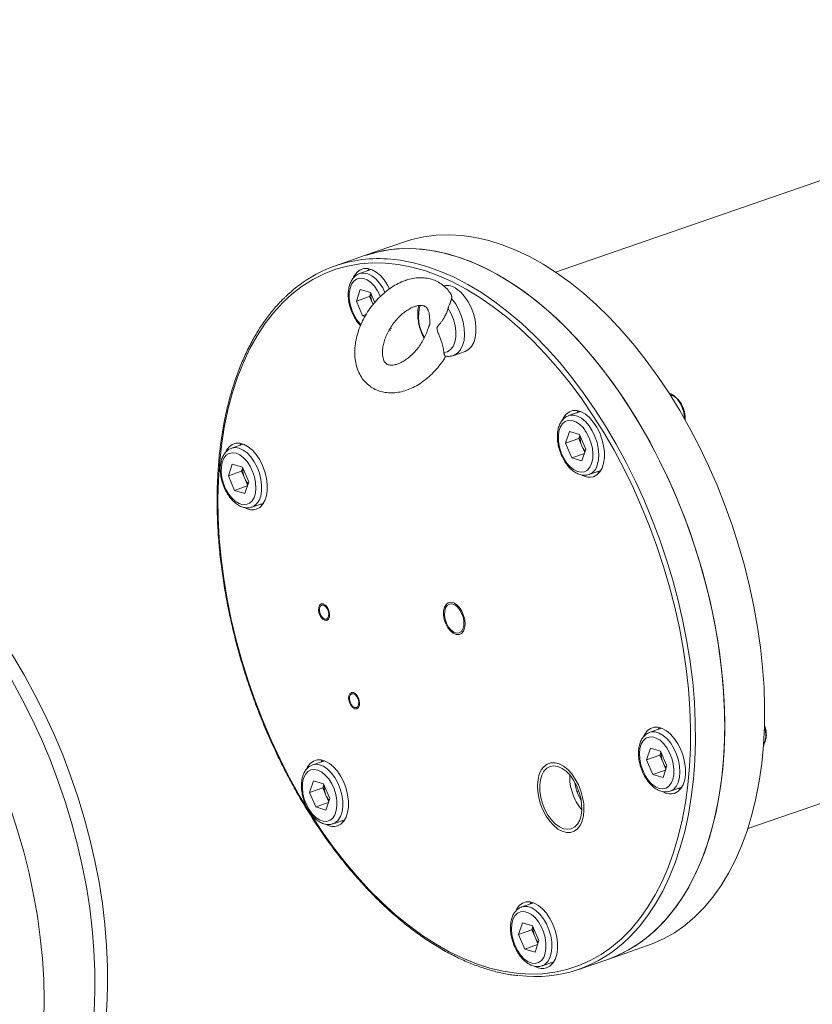
# Model space of a CAD drawing. Units: millimetres. Extents: x 0 to 420, y 0 to 297.
# Drawn here: x 141 to 207, y 73 to 154 of the extents above; entities that cross this region are included whole.
import ezdxf

# ---------------------------------------------------------------- set-up
doc = ezdxf.new("R2010")
doc.units = ezdxf.units.MM
doc.linetypes.add('SLD-Durchgehend', pattern=[0])

msp = doc.modelspace()

# ---------------------------------------------------------------- linework, layer by layer
at = {"color": 7, "linetype": 'SLD-Durchgehend', "lineweight": 15}
for p, q in [((245.816388, 153.888847), (185.580737, 133.070333)), ((173.108589, 135.561432), (169.819403, 134.424631)), ((169.819403, 134.424631), (167.407333, 133.590976)), ((170.373065, 133.278124), (169.401027, 132.94217)), ((170.208181, 133.329417), (170.093568, 133.193723)), ((169.350319, 132.922868), (169.401027, 132.94217)), ((169.459677, 131.627193), (169.139639, 130.673606)), ((169.459677, 131.627193), (170.297907, 131.374447)), ((170.236035, 131.052539), (169.139639, 130.673606)), ((170.323823, 131.314116), (170.236035, 131.052539)), ((170.236035, 131.052539), (170.495131, 130.449373)), ((170.651748, 130.550721), (170.297907, 131.374447)), ((169.139639, 130.673606), (169.657833, 129.467273)), ((170.495131, 130.449373), (170.520335, 130.390699)), ((169.943085, 129.565861), (169.657833, 129.467273)), ((169.856221, 129.407454), (169.657833, 129.467273)), ((171.889189, 128.360767), (172.053021, 128.417391)), ((171.880788, 128.287443), (171.954997, 128.275233)), ((177.175095, 126.190197), (178.115326, 126.515158)), ((195.591704, 122.649307), (195.42696, 122.794985)), ((187.629919, 121.559766), (186.657881, 121.223812)), ((186.71653, 119.908835), (186.396493, 118.955248)), ((187.554761, 119.656089), (186.71653, 119.908835)), ((187.580677, 119.595758), (187.492888, 119.334181)), ((187.554761, 119.656089), (188.072955, 118.449756)), ((159.811268, 118.871966), (158.83923, 118.536013)), ((159.646385, 118.923259), (159.520038, 118.771312)), ((187.492888, 119.334181), (186.396493, 118.955248)), ((186.914687, 117.748914), (186.396493, 118.955248)), ((187.751985, 118.731015), (187.492888, 119.334181)), ((187.985166, 118.188179), (187.751985, 118.731015)), ((187.958861, 118.1098), (186.914687, 117.748914)), ((187.752917, 117.496168), (188.072955, 118.449756)), ((158.577843, 116.267448), (158.89788, 117.221035)), ((159.736111, 116.968289), (158.89788, 117.221035)), ((187.752917, 117.496168), (186.914687, 117.748914)), ((159.674238, 116.646382), (158.577843, 116.267448)), ((158.577843, 116.267448), (159.096036, 115.061115)), ((159.674238, 116.646382), (159.762027, 116.907958)), ((159.674238, 116.646382), (159.933335, 116.043215)), ((159.736111, 116.968289), (160.254304, 115.761956)), ((188.337837, 116.363079), (189.309875, 116.699033)), ((188.365886, 116.373312), (188.337837, 116.363079)), ((189.018644, 116.598378), (189.211851, 116.556875)), ((160.14021, 115.422), (159.096036, 115.061115)), ((159.933335, 116.043215), (160.166516, 115.50038)), ((160.254304, 115.761956), (159.934267, 114.808369)), ((159.096036, 115.061115), (159.934267, 114.808369)), ((160.519186, 113.675279), (161.491224, 114.011233)), ((201.446988, 87.163408), (261.682639, 107.981922)), ((194.324976, 95.43525), (193.352938, 95.099296)), ((194.160092, 95.486542), (194.033745, 95.334595)), ((202.900717, 94.4174), (202.94035, 94.633715)), ((193.09155, 92.830732), (193.411587, 93.784319)), ((194.249818, 93.531573), (193.411587, 93.784319)), ((194.187945, 93.209665), (194.275734, 93.471241)), ((194.768012, 92.325239), (194.249818, 93.531573)), ((166.506326, 92.74745), (165.534287, 92.411497)), ((194.187945, 93.209665), (193.09155, 92.830732)), ((193.609744, 91.624398), (193.09155, 92.830732)), ((194.447042, 92.606499), (194.187945, 93.209665)), ((194.680223, 92.063663), (194.447042, 92.606499)), ((165.506238, 92.401264), (165.534287, 92.411497)), ((194.653918, 91.985284), (193.609744, 91.624398)), ((194.768012, 92.325239), (194.447974, 91.371652)), ((165.592937, 91.096519), (165.2729, 90.142932)), ((165.592937, 91.096519), (166.431168, 90.843773)), ((193.609744, 91.624398), (194.447974, 91.371652)), ((166.369295, 90.521866), (165.2729, 90.142932)), ((166.457084, 90.783442), (166.369295, 90.521866)), ((166.628392, 89.918699), (166.369295, 90.521866)), ((166.431168, 90.843773), (166.949361, 89.63744)), ((195.032894, 90.238563), (196.004932, 90.574517)), ((165.791093, 88.936599), (165.2729, 90.142932)), ((166.861573, 89.375864), (166.628392, 89.918699)), ((166.629324, 88.683853), (166.949361, 89.63744)), ((166.835267, 89.297484), (165.791093, 88.936599)), ((165.791093, 88.936599), (166.629324, 88.683853)), ((167.214243, 87.550763), (168.186281, 87.886717)), ((167.895051, 87.786062), (168.088257, 87.744559)), ((183.763179, 81.029092), (182.791141, 80.693138)), ((183.598295, 81.080384), (183.483682, 80.944691)), ((182.529753, 78.424574), (182.849791, 79.378161)), ((183.626149, 78.803507), (182.529753, 78.424574)), ((182.849791, 79.378161), (183.688021, 79.125415)), ((183.626149, 78.803507), (183.713937, 79.065084)), ((183.626149, 78.803507), (183.885245, 78.200341)), ((184.206215, 77.919082), (183.688021, 79.125415)), ((182.529753, 78.424574), (183.047947, 77.218241)), ((183.885245, 78.200341), (184.118426, 77.657505)), ((184.092121, 77.579126), (183.047947, 77.218241)), ((183.886178, 76.965495), (183.047947, 77.218241)), ((183.886178, 76.965495), (184.206215, 77.919082)), ((189.885544, 76.365872), (193.17473, 77.502674)), ((187.473474, 75.532218), (189.885544, 76.365872)), ((184.471097, 75.832405), (185.443135, 76.168359)), ((184.521805, 75.851708), (184.471097, 75.832405)), ((185.151904, 76.067704), (185.345111, 76.026201))]:
    msp.add_line(p, q, dxfattribs=at)
at = {"color": 7, "linetype": 'SLD-Durchgehend', "lineweight": 0}
for p, q in [((195.696994, 122.546332), (195.453683, 122.755582)), ((202.889505, 95.483573), (202.817316, 95.710699)), ((202.957051, 95.10652), (202.889505, 95.483573))]:
    msp.add_line(p, q, dxfattribs=at)
at = {"color": 8, "linetype": 'SLD-Durchgehend', "lineweight": 0}
msp.add_line((187.493198, 90.261486), (187.334984, 90.206804), dxfattribs=at)
at = {"color": 7, "linetype": 'SLD-Durchgehend', "lineweight": 15, "flags": 128}
for points in [[(173.108589, 135.561432), (173.707433, 135.748511), (174.709481, 135.976968), (175.739034, 136.109382), (176.792733, 136.145321), (177.86714, 136.084668), (178.958752, 135.92762), (180.064008, 135.674689), (181.179302, 135.326702), (182.300997, 134.884792), (183.425435, 134.350402), (184.548946, 133.725274), (185.667867, 133.011448)], [(169.819403, 134.424631), (170.418247, 134.61171), (171.420296, 134.840167), (172.449848, 134.972581), (173.503547, 135.00852), (174.577955, 134.947866), (175.669567, 134.790818), (176.774822, 134.537888), (177.890117, 134.189901), (179.011812, 133.747991), (180.136249, 133.213601), (181.25976, 132.588473), (182.378682, 131.874646)], [(169.819403, 134.424631), (169.969065, 134.475095), (170.95741, 134.747342), (171.974768, 134.923848), (173.017822, 135.004038), (174.083169, 134.987651), (175.167335, 134.874739), (176.266782, 134.665671), (177.377925, 134.361129), (178.49714, 133.962107), (179.620775, 133.469905), (180.745167, 132.88613), (181.866646, 132.212685), (182.981555, 131.451768), (184.086259, 130.605859), (185.177152, 129.677719), (186.250678, 128.670374), (187.303333, 127.58711), (188.331686, 126.431462), (189.332381, 125.207198), (190.302155, 123.918311), (191.237844, 122.569006), (192.136397, 121.163683), (192.994881, 119.706927), (193.810498, 118.20349), (194.580587, 116.658275), (195.302636, 115.076322), (195.974289, 113.462791), (196.593357, 111.822946), (197.157819, 110.162135), (197.665835, 108.485776), (198.115747, 106.799335), (198.506088, 105.108315), (198.835585, 103.418231), (199.103164, 101.734596), (199.30795, 100.062901), (199.449277, 98.408598), (199.526683, 96.777085), (199.539915, 95.173683), (199.488932, 93.603621), (199.373898, 92.072021), (199.19519, 90.583879), (198.953389, 89.144048), (198.649286, 87.757225), (198.283871, 86.427934), (197.858336, 85.16051), (197.374071, 83.959088), (196.832653, 82.827586), (196.23585, 81.769695), (195.585608, 80.788866), (194.884047, 79.888298), (194.133456, 79.070928), (193.336284, 78.339422), (192.495131, 77.696168), (191.61274, 77.143261), (190.691989, 76.682507), (189.885544, 76.365872)], [(171.881285, 131.688862), (171.722428, 131.987321), (171.438324, 132.413982), (171.12125, 132.775454), (170.782663, 133.058673), (170.434803, 133.253403), (170.090241, 133.352604), (169.761431, 133.352693), (169.460257, 133.253666), (169.197604, 133.059101), (168.982966, 132.776031), (168.910587, 132.636399)], [(185.667867, 133.011448), (186.778549, 132.211251), (187.877367, 131.327294), (188.960739, 130.36246), (190.02513, 129.319896), (191.067069, 128.203003), (192.083156, 127.015423), (193.070078, 125.761032), (194.024616, 124.443919), (194.943656, 123.068382), (195.8242, 121.638906), (196.663377, 120.160155), (197.458448, 118.636952), (198.206821, 117.074266), (198.906054, 115.477193), (199.553868, 113.850942), (200.148148, 112.200819), (200.686956, 110.532206), (201.168536, 108.850545), (201.591315, 107.161322), (201.953916, 105.470046), (202.255155, 103.782234), (202.494049, 102.103391), (202.66982, 100.438994), (202.781895, 98.794471), (202.829907, 97.175186), (202.8137, 95.586422), (202.733327, 94.03336), (202.58905, 92.521066), (202.381339, 91.054473), (202.110873, 89.638365), (201.778533, 88.27736), (201.385403, 86.975898), (200.932767, 85.738225), (200.422099, 84.568377), (199.855066, 83.470169), (199.233518, 82.447185), (198.559481, 81.50276), (197.835154, 80.639976), (197.0629, 79.861647), (196.245239, 79.17031), (195.384835, 78.568222), (194.484498, 78.057347), (193.547162, 77.63935), (193.17473, 77.502674)], [(177.417014, 131.678765), (177.756544, 131.400808), (178.075309, 131.043871), (178.361789, 130.620854), (178.605628, 130.147046), (178.798015, 129.639572), (178.931995, 129.116774), (179.002726, 128.597546), (179.007653, 128.100655), (178.946596, 127.644059), (178.821762, 127.244262), (178.637664, 126.915713), (178.400955, 126.670287), (178.120191, 126.516853), (178.115326, 126.515158)], [(182.378682, 131.874646), (183.489363, 131.074449), (184.588182, 130.190492), (185.671553, 129.225658), (186.735944, 128.183094), (187.777883, 127.066201), (188.79397, 125.878622), (189.780893, 124.624231), (190.73543, 123.307118), (191.65447, 121.93158), (192.535015, 120.502105), (193.374191, 119.023354), (194.169262, 117.500151), (194.917635, 115.937465), (195.616869, 114.340391), (196.264682, 112.714141), (196.858962, 111.064018), (197.397771, 109.395405), (197.87935, 107.713744), (198.30213, 106.02452), (198.66473, 104.333244), (198.965969, 102.645432), (199.204864, 100.96659), (199.380635, 99.302193), (199.492709, 97.65767), (199.540721, 96.038385), (199.524514, 94.449621), (199.444141, 92.896559), (199.299864, 91.384265), (199.092153, 89.917672), (198.821687, 88.501563), (198.489347, 87.140559), (198.096218, 85.839097), (197.643581, 84.601424), (197.132913, 83.431575), (196.56588, 82.333368), (195.944332, 81.310384), (195.270295, 80.365959), (194.545968, 79.503175), (193.773715, 78.724845), (192.956053, 78.033509), (192.09565, 77.431421), (191.195312, 76.920546), (190.257976, 76.502548), (189.885544, 76.365872)], [(196.235284, 120.929781), (196.228431, 121.071373), (196.162851, 121.483815), (196.032791, 121.8931), (195.846425, 122.27351), (195.615462, 122.601142), (195.354414, 122.85541), (195.079684, 123.020338), (194.9458, 123.065039)], [(188.702308, 116.186867), (188.985504, 116.334331), (189.225235, 116.574234), (189.412838, 116.897907), (189.54153, 117.29365), (189.606663, 117.74716), (189.60588, 118.242047), (189.539211, 118.760424), (189.409065, 119.283555), (189.220146, 119.792533), (188.979282, 120.268962), (188.695178, 120.695624), (188.378103, 121.057096), (188.039517, 121.340315), (187.691656, 121.535045), (187.347095, 121.634246), (187.018285, 121.634335), (186.717111, 121.535307), (186.454458, 121.340743), (186.239819, 121.057673), (186.148637, 120.876015)], [(187.465035, 121.611058), (187.424356, 121.567264), (187.338688, 121.459111)], [(160.883658, 113.499067), (161.166854, 113.646531), (161.406585, 113.886434), (161.594187, 114.210107), (161.72288, 114.60585), (161.788012, 115.059361), (161.787229, 115.554248), (161.72056, 116.072624), (161.590414, 116.595755), (161.401495, 117.104733), (161.160631, 117.581163), (160.876528, 118.007824), (160.559453, 118.369296), (160.220866, 118.652515), (159.873006, 118.847245), (159.528444, 118.946447), (159.199634, 118.946535), (158.89846, 118.847508), (158.635808, 118.652943), (158.421169, 118.369873), (158.327522, 118.182496)], [(113.190449, 115.672238), (114.15727, 115.984895), (115.276738, 116.247633), (116.424484, 116.414592), (117.597083, 116.485274), (118.791035, 116.459469), (120.002777, 116.337252), (121.228693, 116.11899), (122.465125, 115.805333), (123.708382, 115.397218), (124.954753, 114.895861), (126.20052, 114.302761), (127.441964, 113.619686), (128.675381, 112.848675), (129.897089, 111.99203), (131.103442, 111.052307), (132.29084, 110.032309), (133.45574, 108.935083), (134.594665, 107.763901), (135.704216, 106.522259), (136.781081, 105.213863), (137.822047, 103.842618), (138.824008, 102.412616), (139.783972, 100.928124), (140.699075, 99.393573), (141.566586, 97.813542), (142.383916, 96.192748), (143.148626, 94.536026), (143.858434, 92.848322), (144.511221, 91.134672), (145.105038, 89.400191), (145.638115, 87.650054), (146.108859, 85.889485), (146.515867, 84.123739), (146.857923, 82.358084), (147.134006, 80.59779), (147.343293, 78.84811), (147.485159, 77.114267), (147.559181, 75.401435), (147.565138, 73.714725), (147.503011, 72.059172), (147.372987, 70.439716), (147.175453, 68.86119), (146.910999, 67.328305), (146.580414, 65.845636), (146.184685, 64.417608), (145.724993, 63.048483), (145.202709, 61.742346), (144.619393, 60.503096), (143.976785, 59.33443), (143.276803, 58.239838), (142.521536, 57.222585), (141.713238, 56.285708), (140.854321, 55.432001), (139.947349, 54.664014), (138.995028, 53.984039), (138.000201, 53.394103), (136.965837, 52.895969), (136.313761, 52.636727)], [(136.313761, 52.636727), (136.965837, 52.895969), (138.000201, 53.394103), (138.995028, 53.984039), (139.947349, 54.664014), (140.854321, 55.432001), (141.713238, 56.285708), (142.521536, 57.222585), (143.276803, 58.239838), (143.976785, 59.33443), (144.619393, 60.503096), (145.202709, 61.742346), (145.724993, 63.048483), (146.184685, 64.417608), (146.580414, 65.845636), (146.910999, 67.328305), (147.175453, 68.86119), (147.372987, 70.439716), (147.503011, 72.059172), (147.565138, 73.714725), (147.559181, 75.401435), (147.485159, 77.114267), (147.343293, 78.84811), (147.134006, 80.59779), (146.857923, 82.358084), (146.515867, 84.123739), (146.108859, 85.889485), (145.638115, 87.650054), (145.105038, 89.400191), (144.511221, 91.134672), (143.858434, 92.848322), (143.148626, 94.536026), (142.383916, 96.192748), (141.566586, 97.813542), (140.699075, 99.393573), (139.783972, 100.928124), (138.824008, 102.412616), (137.822047, 103.842618), (136.781081, 105.213863), (135.704216, 106.522259), (134.594665, 107.763901), (133.45574, 108.935083), (132.29084, 110.032309), (131.103442, 111.052307), (129.897089, 111.99203), (128.675381, 112.848675), (127.441964, 113.619686), (126.20052, 114.302761), (124.954753, 114.895861), (123.708382, 115.397218), (122.465125, 115.805333), (121.228693, 116.11899), (120.002777, 116.337252), (118.791035, 116.459469), (117.597083, 116.485274), (116.424484, 116.414592), (115.276738, 116.247633), (114.15727, 115.984895), (113.190449, 115.672238)], [(137.361591, 53.021103), (138.013667, 53.280344), (139.048031, 53.778479), (140.042858, 54.368414), (140.995179, 55.04839), (141.902151, 55.816377), (142.761068, 56.670083), (143.569366, 57.606961), (144.324633, 58.624214), (145.024615, 59.718806), (145.667223, 60.887471), (146.250539, 62.126721), (146.772823, 63.432858), (147.232515, 64.801984), (147.628244, 66.230012), (147.958829, 67.712681), (148.223283, 69.245565), (148.420817, 70.824091), (148.550841, 72.443547), (148.612968, 74.099101), (148.607011, 75.785811), (148.53299, 77.498643), (148.391123, 79.232486), (148.181836, 80.982165), (147.905753, 82.742459), (147.563697, 84.508114), (147.156689, 86.273861), (146.685945, 88.03443), (146.152868, 89.784567), (145.559051, 91.519048), (144.906264, 93.232698), (144.196457, 94.920402), (143.431747, 96.577123), (142.614417, 98.197918), (141.746905, 99.777948), (140.831802, 101.312499), (139.871838, 102.796991), (138.869878, 104.226994), (137.828911, 105.598239), (136.752046, 106.906635), (135.642495, 108.148276), (134.503571, 109.319458), (133.338671, 110.416685), (132.151272, 111.436682), (130.944919, 112.376406), (129.723211, 113.233051), (128.489794, 114.004062), (127.24835, 114.687136), (126.002583, 115.280237), (124.756212, 115.781593), (123.512955, 116.189709), (122.276524, 116.503366), (121.050607, 116.721628), (119.838865, 116.843844), (118.644913, 116.86965), (117.472314, 116.798967), (116.324568, 116.632008), (115.2051, 116.369271), (114.238279, 116.056614)], [(161.199994, 113.910578), (161.303366, 113.884456), (161.3932, 113.869075)], [(115.341808, 54.834351), (115.4158, 54.779433), (116.637508, 53.922788), (117.870925, 53.151778), (119.112369, 52.468703), (120.358136, 51.875602), (121.604507, 51.374246), (122.847764, 50.96613), (124.084195, 50.652473), (125.310112, 50.434211), (126.521854, 50.311995), (127.715806, 50.286189), (128.888405, 50.356872), (130.036151, 50.523831), (131.155619, 50.786568), (132.243467, 51.144301), (133.29645, 51.59596), (134.311424, 52.140197), (135.285362, 52.77539), (136.215355, 53.499642), (137.098629, 54.310791), (137.932548, 55.206417), (138.714622, 56.183847), (139.442518, 57.240164), (140.114064, 58.372215), (140.727255, 59.576622), (141.280261, 60.849791), (141.771432, 62.187921), (142.199302, 63.58702), (142.562595, 65.042911), (142.860225, 66.551251), (143.091305, 68.107537), (143.255146, 69.707125), (143.351257, 71.345241), (143.379353, 73.016996), (143.339349, 74.717402), (143.231364, 76.441383), (143.055722, 78.183794), (142.812946, 79.939436), (142.503761, 81.703068), (142.12909, 83.469428), (141.69005, 85.233244), (141.187952, 86.989252), (140.624295, 88.732211), (140.00076, 90.456921), (139.319208, 92.158232), (138.581675, 93.831069), (137.790359, 95.470439), (136.947624, 97.071449), (136.055984, 98.629321), (135.118101, 100.139406), (134.136772, 101.597197), (133.114928, 102.998343), (132.055617, 104.338664), (130.962001, 105.614159), (129.837343, 106.821021), (128.685001, 107.955648), (127.508413, 109.014656), (126.31109, 109.994882), (125.096606, 110.893401), (123.868586, 111.707533), (122.630694, 112.434847), (122.630694, 112.434847)], [(177.625655, 103.295566), (177.805649, 103.40835), (177.938288, 103.608423), (178.012827, 103.879578), (178.023226, 104.199845), (177.968645, 104.54328), (177.853504, 104.882059), (177.687131, 105.188736), (177.483005, 105.438467), (177.257663, 105.611019), (177.029361, 105.692413), (176.816595, 105.676055), (176.636601, 105.563271), (176.503962, 105.363198), (176.429423, 105.092044), (176.419023, 104.771776), (176.473605, 104.428341), (176.588746, 104.089562), (176.755119, 103.782885), (176.959245, 103.533154), (177.184587, 103.360603), (177.412889, 103.279208), (177.625655, 103.295566)], [(166.667874, 104.444284), (166.780489, 104.529386), (166.846566, 104.688016), (166.856045, 104.896024), (166.807483, 105.121742), (166.708274, 105.330807), (166.573522, 105.49139), (166.42374, 105.579045), (166.281732, 105.580426), (166.169117, 105.495324), (166.103041, 105.336694), (166.093561, 105.128686), (166.142123, 104.902968), (166.241332, 104.693903), (166.376085, 104.53332), (166.525866, 104.445665), (166.667874, 104.444284)], [(169.150219, 97.140509), (169.262833, 97.225611), (169.32891, 97.384242), (169.338389, 97.592249), (169.289828, 97.817967), (169.190619, 98.027032), (169.055866, 98.187616), (168.906084, 98.27527), (168.764076, 98.276652), (168.651462, 98.191549), (168.585385, 98.032919), (168.575906, 97.824911), (168.624467, 97.599193), (168.723676, 97.390128), (168.858429, 97.229545), (169.008211, 97.14189), (169.150219, 97.140509)], [(195.397365, 90.062351), (195.680561, 90.209815), (195.920292, 90.449718), (196.107895, 90.773391), (196.236587, 91.169134), (196.30172, 91.622644), (196.300937, 92.117531), (196.234268, 92.635908), (196.104122, 93.159039), (195.915203, 93.668017), (195.674339, 94.144446), (195.390235, 94.571108), (195.07316, 94.93258), (194.734574, 95.215799), (194.386713, 95.410529), (194.042152, 95.50973), (193.713342, 95.509819), (193.412168, 95.410791), (193.149515, 95.216227), (192.934876, 94.933157), (192.847544, 94.760334)], [(167.578715, 87.374551), (167.861911, 87.522015), (168.101642, 87.761918), (168.289244, 88.085591), (168.417937, 88.481334), (168.483069, 88.934845), (168.482287, 89.429731), (168.415617, 89.948108), (168.285471, 90.471239), (168.096552, 90.980217), (167.855688, 91.456647), (167.571585, 91.883308), (167.25451, 92.24478), (166.915923, 92.527999), (166.568063, 92.722729), (166.223501, 92.821931), (165.894691, 92.822019), (165.593517, 92.722992), (165.330865, 92.528427), (165.116226, 92.245357), (165.041989, 92.101694)], [(166.341442, 92.798743), (166.300762, 92.754948), (166.215095, 92.646796)], [(186.880583, 87.142157), (187.157407, 87.288076), (187.390029, 87.527144), (187.569508, 87.850176), (187.688947, 88.244757), (187.743757, 88.695723), (187.73183, 89.185744), (187.653625, 89.695989), (187.512147, 90.20685), (187.312834, 90.698694), (187.063345, 91.15262), (186.773267, 91.551183), (186.453749, 91.879069), (186.117068, 92.123675), (185.776164, 92.275602), (185.444137, 92.329011), (185.133748, 92.28185), (184.856923, 92.135932), (184.624301, 91.896863), (184.444822, 91.573831), (184.325383, 91.179251), (184.270573, 90.728285), (184.282501, 90.238263), (184.360706, 89.728018), (184.502183, 89.217158), (184.701496, 88.725314), (184.950985, 88.271388), (185.241063, 87.872824), (185.560581, 87.544939), (185.897262, 87.300333), (186.238166, 87.148406), (186.570193, 87.094996), (186.880583, 87.142157)], [(187.334984, 90.206804), (187.218877, 90.658251), (187.18004, 90.956374)], [(187.698106, 89.457419), (187.514104, 89.77505), (187.334984, 90.206804)], [(195.713701, 90.473862), (195.817073, 90.44774), (195.906908, 90.432359)], [(184.835569, 75.656193), (185.118764, 75.803657), (185.358496, 76.04356), (185.546098, 76.367233), (185.674791, 76.762976), (185.739923, 77.216486), (185.73914, 77.711373), (185.672471, 78.22975), (185.542325, 78.752881), (185.353406, 79.261859), (185.112542, 79.738289), (184.828439, 80.16495), (184.511364, 80.526422), (184.172777, 80.809641), (183.824917, 81.004371), (183.480355, 81.103572), (183.151545, 81.103661), (182.850371, 81.004634), (182.587718, 80.810069), (182.37308, 80.526999), (182.288043, 80.359387)]]:
    msp.add_lwpolyline(points, dxfattribs=at)
at = {"color": 8, "linetype": 'SLD-Durchgehend', "lineweight": 0, "flags": 128}
for points in [[(172.289926, 134.101126), (172.755265, 134.041085), (173.854713, 133.832017), (174.965856, 133.527475), (176.08507, 133.128453), (177.208706, 132.636251), (178.333097, 132.052476), (179.454576, 131.379031), (180.569486, 130.618113), (181.674189, 129.772205), (182.765083, 128.844064), (183.838608, 127.83672), (184.891264, 126.753456), (185.919617, 125.597808), (186.920312, 124.373543), (187.890086, 123.084657), (188.825775, 121.735351), (189.724327, 120.330029), (190.582812, 118.873273), (191.398429, 117.369836), (192.168517, 115.824621), (192.890566, 114.242668), (193.56222, 112.629137), (194.181287, 110.989292), (194.745749, 109.328481), (195.253765, 107.652121), (195.703678, 105.965681), (196.094019, 104.274661), (196.423516, 102.584577), (196.691094, 100.900942), (196.89588, 99.229246), (197.037207, 97.574944), (197.114613, 95.943431), (197.127846, 94.340029), (197.076862, 92.769967), (196.961829, 91.238367), (196.78312, 89.750224), (196.54132, 88.310394), (196.237216, 86.923571), (195.871801, 85.59428), (195.446267, 84.326856), (194.962001, 83.125434), (194.420584, 81.993932), (193.823781, 80.936041), (193.173538, 79.955212), (192.471977, 79.054644), (191.721387, 78.237274), (191.623539, 78.140405)], [(167.429655, 133.295144), (166.47391, 132.927692), (165.553865, 132.465758), (164.672578, 131.910878), (163.832976, 131.264895), (163.037849, 130.529954), (162.289836, 129.708497), (161.591424, 128.803253), (160.944932, 127.817229), (160.352508, 126.7537), (159.81612, 125.6162), (159.33755, 124.408506), (158.918387, 123.134632), (158.560023, 121.798807), (158.263651, 120.405471), (158.030253, 118.959252), (157.860605, 117.464953), (157.75527, 115.927538), (157.7146, 114.352115), (157.738728, 112.743918), (157.827575, 111.108288), (157.980845, 109.450658), (158.198029, 107.776536), (158.478406, 106.091483), (158.821045, 104.401095), (159.224807, 102.710989), (159.688351, 101.026779), (160.210137, 99.354059), (160.788431, 97.698387), (161.421314, 96.065261), (162.106682, 94.460108), (162.842258, 92.888259), (163.6256, 91.354936), (164.454104, 89.865233), (165.32502, 88.424098), (166.235453, 87.036318), (167.182379, 85.706503), (168.162653, 84.439072), (169.173019, 83.238233), (170.210119, 82.107977), (171.270509, 81.052058), (172.350667, 80.073984), (173.447003, 79.177003), (174.555877, 78.364095), (175.673605, 77.637961), (176.796474, 77.001013), (177.920753, 76.455367), (179.042708, 76.002835), (180.158611, 75.644921), (181.264757, 75.382813), (182.35747, 75.217383), (183.433121, 75.149179), (184.488136, 75.178428), (185.519011, 75.305034), (186.522322, 75.528575), (187.494734, 75.84831), (188.433019, 76.263175), (189.334059, 76.771793), (190.19486, 77.372474), (191.012565, 78.063223), (191.784456, 78.841745), (192.507968, 79.705454), (193.1807, 80.651481), (193.800415, 81.676683), (194.365056, 82.777655), (194.872746, 83.950739), (195.321799, 85.192039), (195.710724, 86.497431), (196.038228, 87.862578), (196.303223, 89.282946), (196.50483, 90.753816), (196.642378, 92.270302), (196.715411, 93.827368), (196.723685, 95.419839), (196.667175, 97.042427), (196.546066, 98.689741), (196.360762, 100.356309), (196.111878, 102.036595), (195.80024, 103.725016), (195.426885, 105.415965), (194.993052, 107.103824), (194.500182, 108.782987), (193.949913, 110.447874), (193.344073, 112.092957), (192.684674, 113.712769), (191.973907, 115.30193), (191.214132, 116.855161), (190.407874, 118.367302), (189.557811, 119.83333), (188.666767, 121.248375), (187.737701, 122.607737), (186.773701, 123.9069), (185.777968, 125.141548), (184.753809, 126.307579), (183.704628, 127.401121), (182.63391, 128.41854), (181.54521, 129.356457), (180.442147, 130.211757), (179.328383, 130.981597), (178.20762, 131.663421), (177.083579, 132.254964), (175.959996, 132.75426), (174.840601, 133.159652), (173.729115, 133.469792), (172.629229, 133.68365), (171.544596, 133.800516), (170.47882, 133.820001), (169.435442, 133.742041), (168.417927, 133.566895), (167.429655, 133.295144)], [(171.107181, 131.10418), (170.892658, 131.526141), (170.635361, 131.89642), (170.34732, 132.197704), (170.042003, 132.415904), (169.733688, 132.540819), (169.436791, 132.566606), (169.165194, 132.492061), (168.931597, 132.320668), (168.746922, 132.060443), (168.619805, 131.723553), (168.55619, 131.32575), (168.559051, 130.885636), (168.628254, 130.423789), (168.760564, 129.961805), (168.949794, 129.521286), (169.187095, 129.12283), (169.461372, 128.785068), (169.523704, 128.722213)], [(169.401027, 132.94217), (169.440237, 132.954699), (169.746685, 132.989924), (170.073371, 132.923694), (170.406919, 132.758722), (170.733675, 132.50176), (171.040261, 132.163329), (171.314126, 131.757285), (171.502139, 131.394703)], [(176.99999, 130.882817), (177.30988, 130.474604), (177.578954, 130.005862), (177.796931, 129.494503), (177.955481, 128.960066), (178.048545, 128.422975), (178.072568, 127.903754), (178.02663, 127.422244), (177.912488, 126.996844), (177.734504, 126.64381), (177.499477, 126.376634), (177.216391, 126.205524), (177.153653, 126.183064)], [(176.712618, 130.071034), (176.958563, 129.635551), (177.151711, 129.158915), (177.283164, 128.663083), (177.346865, 128.170897), (177.339881, 127.70503), (177.262534, 127.286945), (177.118386, 126.9359), (176.914077, 126.668069), (176.659021, 126.495788), (176.364966, 126.426995)], [(186.663347, 121.225681), (186.746214, 121.249247), (187.056935, 121.267551), (187.385708, 121.184565), (187.719072, 121.003685), (188.04338, 120.732319), (188.345354, 120.381574), (188.612631, 119.965812), (188.83427, 119.502052), (189.001195, 119.009282), (189.106574, 118.507676), (189.146092, 118.01777), (189.118131, 117.559619), (189.023836, 117.151982)], [(188.557238, 117.279899), (188.642501, 117.659341), (188.661939, 118.087559), (188.614642, 118.544532), (188.502821, 119.008891), (188.331706, 119.458924), (188.109297, 119.873587), (187.845993, 120.233492), (187.554108, 120.521809), (187.247288, 120.725057), (186.939881, 120.833733), (186.646261, 120.842755), (186.380156, 120.751701), (186.15401, 120.564829), (185.978397, 120.290876), (185.861528, 119.942653), (185.808869, 119.536441), (185.822881, 119.091236), (185.902909, 118.627854), (186.045211, 118.167962), (186.243134, 117.733065), (186.487422, 117.343497), (186.766653, 117.017475), (187.067771, 116.770243), (187.376695, 116.613362), (187.678981, 116.554166), (187.960494, 116.595423), (188.20807, 116.735206), (188.410134, 116.966977), (188.557238, 117.279899)], [(159.222871, 118.120624), (158.923084, 118.163144), (158.646349, 118.105204), (158.405605, 117.949515), (158.212109, 117.703357), (158.07491, 117.378238), (158.000422, 116.989363), (157.992128, 116.554913), (158.050416, 116.095204), (158.172561, 115.63173), (158.352851, 115.186164), (158.582856, 114.779339), (158.851822, 114.430278), (159.147171, 114.155304), (159.455094, 113.967272), (159.761193, 113.874977), (160.051153, 113.882732), (160.311419, 113.990176), (160.529819, 114.192285), (160.696141, 114.479607), (160.802609, 114.838709), (160.844244, 115.2528), (160.819099, 115.702515), (160.728351, 116.166829), (160.576242, 116.624029), (160.369884, 117.052737), (160.118928, 117.432909), (159.835107, 117.746766), (159.531692, 117.979634), (159.222871, 118.120624)], [(158.851246, 118.540068), (159.132057, 118.584953), (159.456282, 118.535556)], [(159.456282, 118.535556), (159.789635, 118.386678), (160.118466, 118.144415), (160.429314, 117.818684), (160.709453, 117.422821), (160.947414, 116.973032), (161.133454, 116.487733), (161.259957, 115.986791), (161.321744, 115.490715), (161.316285, 115.019814), (161.243804, 114.593368), (161.107269, 114.228834), (160.912268, 113.941137), (160.666786, 113.742056), (160.519201, 113.675284)], [(193.352923, 95.099291), (193.491251, 95.134836), (193.805891, 95.136197), (194.136376, 95.036548), (194.469175, 94.839969), (194.790665, 94.554507), (195.087682, 94.191849), (195.348068, 93.766843), (195.561161, 93.296888), (195.718238, 92.801224), (195.812869, 92.300145), (195.841178, 91.814163), (195.802008, 91.363175), (195.696961, 90.965646), (195.530338, 90.637849), (195.308961, 90.393204), (195.041893, 90.241728), (195.020878, 90.234507)], [(194.122983, 90.472063), (194.42277, 90.429544), (194.699506, 90.487483), (194.94025, 90.643172), (195.133745, 90.889331), (195.270944, 91.214449), (195.345433, 91.603325), (195.353726, 92.037774), (195.295438, 92.497484), (195.173293, 92.960957), (194.993003, 93.406524), (194.762998, 93.813348), (194.494032, 94.162409), (194.198683, 94.437384), (193.89076, 94.625415), (193.584662, 94.717711), (193.294701, 94.709955), (193.034436, 94.602511), (192.816036, 94.400403), (192.649713, 94.11308), (192.543245, 93.753978), (192.50161, 93.339888), (192.526755, 92.890172), (192.617503, 92.425859), (192.769613, 91.968659), (192.97597, 91.53995), (193.226926, 91.159779), (193.510748, 90.845921), (193.814162, 90.613053), (194.122983, 90.472063)], [(164.788617, 91.312788), (164.703353, 90.933347), (164.683915, 90.505128), (164.731212, 90.048155), (164.843033, 89.583796), (165.014149, 89.133764), (165.236558, 88.7191), (165.499861, 88.359196), (165.791746, 88.070879), (166.098566, 87.86763), (166.405973, 87.758954), (166.699594, 87.749933), (166.965698, 87.840987), (167.191844, 88.027859), (167.367457, 88.301811), (167.484326, 88.650035), (167.536985, 89.056246), (167.522973, 89.501451), (167.442945, 89.964834), (167.300643, 90.424725), (167.10272, 90.859623), (166.858432, 91.24919), (166.579201, 91.575212), (166.278083, 91.822444), (165.969159, 91.979326), (165.666873, 92.038522), (165.38536, 91.997264), (165.137784, 91.857481), (164.93572, 91.62571), (164.788617, 91.312788)], [(165.534287, 92.411497), (165.774906, 92.458796), (166.096302, 92.426287), (166.429078, 92.293674), (166.759609, 92.066385), (167.074365, 91.753725), (167.360459, 91.368495), (167.606177, 90.926466), (167.801461, 90.445735), (167.938316, 89.945983), (168.011138, 89.44767), (168.016946, 88.971197), (167.955503, 88.53607), (167.829324, 88.160105), (167.643574, 87.858692), (167.405859, 87.644173), (167.208777, 87.548894)], [(182.788299, 80.692151), (182.980236, 80.735969), (183.298435, 80.720386), (183.630255, 80.604189), (183.96211, 80.392134), (184.280414, 80.092902), (184.572136, 79.718745), (184.825332, 79.28498), (185.029638, 78.809366), (185.176687, 78.311374), (185.260462, 77.811392), (185.27753, 77.32989), (185.227194, 76.88658), (185.111515, 76.499611), (184.935229, 76.184827), (184.705551, 75.955114), (184.521805, 75.851708)], [(182.238673, 77.488508), (182.453196, 77.066547), (182.710494, 76.696267), (182.998535, 76.394984), (183.303851, 76.176783), (183.612166, 76.051869), (183.909063, 76.026081), (184.18066, 76.100627), (184.414257, 76.272019), (184.598932, 76.532244), (184.726049, 76.869135), (184.789664, 77.266937), (184.786803, 77.707052), (184.7176, 78.168899), (184.58529, 78.630883), (184.396061, 79.071402), (184.158759, 79.469857), (183.884482, 79.807619), (183.586054, 80.068893), (183.277429, 80.241462), (182.973039, 80.317257), (182.687115, 80.292734), (182.433029, 80.16904), (182.22266, 79.951959), (182.065845, 79.651641), (181.969916, 79.282128), (181.93936, 78.860699), (181.975604, 78.407059), (182.076955, 77.94242), (182.238673, 77.488508)]]:
    msp.add_lwpolyline(points, dxfattribs=at)
at = {"color": 7, "linetype": 'SLD-Durchgehend', "lineweight": 0, "flags": 128}
for points in [[(195.453644, 122.755582), (195.202537, 122.872202), (195.055085, 122.89382)], [(166.870832, 105.142578), (166.928662, 104.873866), (166.917377, 104.626237), (166.838715, 104.437392), (166.70465, 104.33608), (166.535593, 104.337724), (166.357281, 104.442075), (166.196861, 104.633246), (166.078755, 104.882132), (166.020944, 105.150844), (166.032229, 105.398473), (166.110891, 105.587318), (166.244956, 105.68863), (166.414013, 105.686986), (166.592325, 105.582635), (166.752745, 105.391464), (166.870851, 105.142578)], [(177.991629, 104.739172), (178.083752, 104.374788), (178.111851, 104.018639), (178.073889, 103.697137), (177.972681, 103.434128), (177.815734, 103.249117), (177.614688, 103.155826), (177.384452, 103.161174), (177.142104, 103.264765), (176.905616, 103.458914), (176.692528, 103.729224), (176.518643, 104.055646), (176.396859, 104.413972), (176.336206, 104.777626), (176.341184, 105.119637), (176.411423, 105.41464), (176.541714, 105.640756), (176.722393, 105.781215), (176.940062, 105.8256), (177.178575, 105.770618), (177.420244, 105.620349), (177.647146, 105.385936), (177.842451, 105.084765), (177.991676, 104.739172)], [(169.353127, 97.838803), (169.411007, 97.570091), (169.399722, 97.322463), (169.321059, 97.133617), (169.186994, 97.032305), (169.017937, 97.033949), (168.839626, 97.1383), (168.679205, 97.329471), (168.5611, 97.578358), (168.503288, 97.84707), (168.514573, 98.094698), (168.593236, 98.283543), (168.727301, 98.384856), (168.896358, 98.383211), (169.074669, 98.278861), (169.23509, 98.08769), (169.353195, 97.838803)], [(187.666893, 90.257767), (187.815744, 89.727678), (187.902896, 89.197056), (187.925492, 88.68397), (187.882762, 88.205892), (187.77616, 87.779103), (187.609318, 87.418136), (187.387916, 87.135285), (187.119494, 86.940181), (186.813193, 86.839467), (186.479444, 86.836575), (186.129612, 86.931601), (185.77561, 87.121312), (185.429494, 87.399244), (185.103049, 87.755936), (184.807393, 88.179238), (184.552594, 88.654738), (184.347328, 89.166241), (184.198587, 89.696329), (184.111434, 90.226951), (184.088838, 90.740038), (184.131568, 91.218116), (184.23817, 91.644905), (184.405013, 92.005871), (184.626414, 92.288722), (184.894836, 92.483827), (185.201137, 92.58454), (185.534886, 92.587433), (185.884718, 92.492406), (186.23872, 92.302696), (186.584837, 92.024763), (186.911281, 91.668072), (187.206937, 91.244769), (187.461736, 90.76927), (187.667002, 90.257767)]]:
    msp.add_lwpolyline(points, dxfattribs=at)
at = {"color": 7, "linetype": 'SLD-Durchgehend', "lineweight": 15}
for centre, radius, start, end in [((170.983389, 122.95823), 11.219232, 83.31243692, 107.78244523), ((171.076786, 123.144549), 11.071299, 108.53720066, 134.69209949), ((176.590419, 130.636652), 1.330134, 51.57883381, 100.49031938), ((172.120172, 131.169537), 1.777468, 176.94454875, 203.90133056), ((194.095177, 121.070315), 2.175501, 355.02961342, 46.53591134), ((189.377025, 119.451179), 1.777468, 176.94454875, 203.90133056), ((189.312655, 119.386412), 1.692701, 202.77978033, 220.23197488), ((161.558375, 116.763379), 1.777468, 176.94454875, 203.90133056), ((188.370228, 117.351708), 1.211252, 242.5190998, 285.91211484), ((161.494005, 116.698612), 1.692701, 202.77978033, 220.23197488), ((160.55171, 114.662084), 1.209462, 242.7676635, 285.92981357), ((200.947905, 94.843152), 1.986278, 333.66393851, 20.20934648), ((200.855, 94.941006), 2.107869, 351.61739299, 21.41695944), ((196.072082, 93.326663), 1.777468, 176.94454875, 203.90133056), ((196.007712, 93.261896), 1.692701, 202.77978033, 220.23197488), ((190.633123, 91.373032), 3.882306, 177.06664121, 199.26404233), ((168.253432, 90.638863), 1.777468, 176.94454875, 203.90133056), ((168.189062, 90.574096), 1.692701, 202.77978033, 220.23197488), ((190.717036, 91.291325), 3.93596, 197.73805356, 220.95357864), ((195.065659, 91.222004), 1.206161, 243.22945348, 285.96258894), ((167.246845, 88.536481), 1.208395, 242.91633335, 285.94038046), ((185.510286, 78.920505), 1.777468, 176.94454875, 203.90133056), ((183.902207, 85.863236), 10.920672, 262.86358187, 314.99443783), ((185.445916, 78.855738), 1.692701, 202.77978033, 220.23197488), ((184.50347, 76.821289), 1.211503, 242.48438437, 285.90963981)]:
    msp.add_arc(centre, radius, start, end, dxfattribs=at)
at = {"color": 8, "linetype": 'SLD-Durchgehend', "lineweight": 0}
for centre, radius, start, end in [((177.581037, 129.396464), 3.30844, 163.36620118, 211.28293814), ((187.907016, 117.428349), 1.150507, 293.50579639, 346.10083299)]:
    msp.add_arc(centre, radius, start, end, dxfattribs=at)
at = {"color": 7, "linetype": 'SLD-Durchgehend', "lineweight": 0}
for centre, radius, start, end in [((194.015578, 121.046793), 2.252948, 355.80095478, 41.72758383), ((201.792532, 94.889199), 1.184623, 323.42596612, 10.57083145)]:
    msp.add_arc(centre, radius, start, end, dxfattribs=at)
at = {"color": 7, "linetype": 'SLD-Durchgehend', "lineweight": 15}
for points, knots in [([(169.340748, 132.909193), (169.271575, 132.879581), (169.106013, 132.808706), (168.89149, 132.60509), (168.699768, 132.325673), (168.561668, 131.98189), (168.480153, 131.58394), (168.460049, 131.144374), (168.501994, 130.681407), (168.603644, 130.212901), (168.760645, 129.754276), (168.96872, 129.322761), (169.209005, 128.939859), (169.394077, 128.735389), (169.481464, 128.638843)], [0, 0, 0, 0, 0.057115714, 0.13670354, 0.217874996, 0.302363679, 0.389741645, 0.478417835, 0.567047499, 0.655418071, 0.743663095, 0.832022176, 0.920684229, 1, 1, 1, 1]), ([(176.931359, 131.264394), (176.833471, 131.40488), (176.636531, 131.687526), (176.254355, 132.030256), (175.824557, 132.300347), (175.356183, 132.486554), (174.859564, 132.590917), (174.340226, 132.613934), (173.805569, 132.555418), (173.420541, 132.458015), (173.216008, 132.388642), (173.190666, 132.380046)], [0, 0, 0, 0, 0.122574155, 0.246607218, 0.367898743, 0.48799074, 0.608232947, 0.73026829, 0.855292183, 0.982070005, 1, 1, 1, 1]), ([(173.190666, 132.380046), (173.083252, 132.340166), (172.787191, 132.230245), (172.311511, 131.986316), (171.774652, 131.633098), (171.264033, 131.212216), (170.787949, 130.733376), (170.354245, 130.205153), (169.969719, 129.636559), (169.640662, 129.036593), (169.372905, 128.414302), (169.171945, 127.778745), (169.043088, 127.139021), (168.991596, 126.505071), (169.022232, 125.888724), (169.137866, 125.304074), (169.337593, 124.766677), (169.615526, 124.291235), (169.961358, 123.88909), (170.362837, 123.566798), (170.808092, 123.326998), (171.28712, 123.169835), (171.792391, 123.094442), (172.31859, 123.10033), (172.86086, 123.187935), (173.412709, 123.357715), (173.965151, 123.608501), (174.507394, 123.936208), (175.027974, 124.33407), (175.517939, 124.793007), (175.965161, 125.305923), (176.308195, 125.765092), (176.47835, 126.061364), (176.53519, 126.160332)], [0, 0, 0, 0, 0.019230883, 0.053005671, 0.086922614, 0.120917406, 0.154878845, 0.188799119, 0.222715363, 0.256686224, 0.290757454, 0.32499467, 0.359446725, 0.394117455, 0.428885586, 0.463442345, 0.497385376, 0.530362536, 0.562262141, 0.593253822, 0.623694924, 0.65394338, 0.684384935, 0.715402383, 0.747239808, 0.779940932, 0.813344954, 0.847177106, 0.881168243, 0.915145675, 0.949078039, 0.982989715, 1, 1, 1, 1]), ([(163.228042, 130.964698), (163.126615, 130.869631), (162.772373, 130.537603), (162.210201, 129.888063), (161.543128, 129.020112), (160.92556, 128.075087), (160.356032, 127.061879), (159.837196, 125.98189), (159.370384, 124.838822), (158.95705, 123.636013), (158.598384, 122.377122), (158.295417, 121.065922), (158.048994, 119.70634), (157.859786, 118.302421), (157.728291, 116.858321), (157.654836, 115.378291), (157.639584, 113.866676), (157.68253, 112.327907), (157.783505, 110.766487), (157.942176, 109.186981), (158.158047, 107.594006), (158.430459, 105.992217), (158.758594, 104.386292), (159.141475, 102.780924), (159.57797, 101.180804), (160.066792, 99.590608), (160.60651, 98.014984), (161.195543, 96.45854), (161.83217, 94.925832), (162.514536, 93.421344), (163.240658, 91.949479), (164.008426, 90.514545), (164.815617, 89.120744), (165.659895, 87.772159), (166.538821, 86.472746), (167.449861, 85.22632), (168.390389, 84.036546), (169.357701, 82.90693), (170.349017, 81.840808), (171.361489, 80.841343), (172.392208, 79.911513), (173.438208, 79.054105), (174.496467, 78.271718), (175.563911, 77.566735), (176.637405, 76.94137), (177.713797, 76.397456), (178.789801, 75.937156), (179.862426, 75.56026), (180.927401, 75.274186), (181.795818, 75.095538), (182.303099, 75.04494), (182.463409, 75.028951)], [0, 0, 0, 0, 0.008341773, 0.029134316, 0.049953864, 0.070797978, 0.091662917, 0.112544412, 0.133438251, 0.154340649, 0.17524843, 0.196159076, 0.217070568, 0.237981291, 0.258890435, 0.279797508, 0.300702255, 0.321604598, 0.342504589, 0.363402369, 0.384298143, 0.40519216, 0.426084698, 0.446976053, 0.467866533, 0.488756455, 0.50964614, 0.530535912, 0.551425998, 0.572316715, 0.593208391, 0.614101351, 0.634995913, 0.655892391, 0.67679108, 0.697692251, 0.718596136, 0.739502909, 0.760412657, 0.781325346, 0.80224077, 0.823158491, 0.844077758, 0.864997118, 0.885914541, 0.906827551, 0.927732981, 0.948626986, 0.969505197, 0.99036305, 1, 1, 1, 1]), ([(176.712618, 130.071034), (176.719853, 130.096734), (176.731988, 130.139843), (176.75635, 130.211225), (176.786466, 130.292499), (176.822726, 130.383534), (176.851649, 130.455144), (176.879972, 130.525897), (176.907248, 130.595352), (176.93164, 130.66137), (176.945845, 130.701765), (176.956886, 130.734075), (176.969747, 130.77362), (176.983378, 130.819082), (176.993251, 130.855284), (176.998303, 130.875922), (176.99999, 130.882817)], [0, 0, 0, 0, 0.090580489, 0.151938029, 0.245416372, 0.366902417, 0.459766394, 0.491067537, 0.613694302, 0.707221329, 0.738697927, 0.770890607, 0.835494978, 0.900823054, 0.966866191, 1, 1, 1, 1]), ([(176.99999, 130.882817), (177.007743, 130.936973), (177.019476, 131.01894), (176.997024, 131.126897), (176.970904, 131.201), (176.94422, 131.244976), (176.932124, 131.264911)], [0, 0, 0, 0, 0.413187635, 0.625360961, 0.830177399, 1, 1, 1, 1]), ([(175.012046, 128.300933), (175.0023, 128.265168), (174.953182, 128.084929), (174.807086, 127.74633), (174.575651, 127.303861), (174.291653, 126.878868), (173.970688, 126.488117), (173.623299, 126.144584), (173.264082, 125.859232), (172.908362, 125.639388), (172.572206, 125.488214), (172.271329, 125.40388), (172.01932, 125.378746), (171.823073, 125.399477), (171.675689, 125.452489), (171.566345, 125.529335), (171.462397, 125.655871), (171.373485, 125.840505), (171.308479, 126.092187), (171.281673, 126.411541), (171.306586, 126.791249), (171.388602, 127.207762), (171.529348, 127.64719), (171.727421, 128.094458), (171.978273, 128.533783), (172.274305, 128.949543), (172.604997, 129.326934), (172.957748, 129.653659), (173.317056, 129.918346), (173.650742, 130.109201), (173.848199, 130.185353), (173.937313, 130.21972)], [0, 0, 0, 0, 0.008734532, 0.044018071, 0.079560775, 0.115253624, 0.15096324, 0.186508129, 0.221757196, 0.256618865, 0.291081367, 0.325297649, 0.359631726, 0.394847348, 0.43274245, 0.477586257, 0.516007227, 0.550764503, 0.583884655, 0.619093564, 0.653854082, 0.688661122, 0.723732046, 0.759105082, 0.794707715, 0.830420598, 0.866096567, 0.901562133, 0.93669815, 0.971431611, 1, 1, 1, 1]), ([(173.937313, 130.21972), (173.989378, 130.236346), (174.143578, 130.285587), (174.368984, 130.320784), (174.585126, 130.314907), (174.747352, 130.271896), (174.866342, 130.204195), (174.971425, 130.100183), (175.067584, 129.931522), (175.143386, 129.713781), (175.162876, 129.517522), (175.172331, 129.422316)], [0, 0, 0, 0, 0.056702213, 0.167930932, 0.280716887, 0.399636722, 0.534746249, 0.673053234, 0.788896791, 0.897593032, 1, 1, 1, 1]), ([(174.287779, 130.300494), (174.269272, 130.227211), (174.215, 130.012298), (174.196314, 129.616812), (174.226403, 129.131204), (174.320672, 128.634967), (174.476413, 128.151248), (174.614743, 127.810176), (174.712226, 127.648362), (174.724861, 127.627389)], [0, 0, 0, 0, 0.09129153, 0.267726106, 0.444848505, 0.621366416, 0.797459642, 0.973748214, 1, 1, 1, 1]), ([(176.364966, 126.426995), (176.357821, 126.49214), (176.34346, 126.623063), (176.303859, 126.829423), (176.252696, 127.041677), (176.197311, 127.23328), (176.14059, 127.409348), (176.073972, 127.600853), (175.993611, 127.81307), (175.91155, 128.018201), (175.849906, 128.174787), (175.806357, 128.299188), (175.787094, 128.394518), (175.793504, 128.463241), (175.812153, 128.518402), (175.845678, 128.57441), (175.89596, 128.641267), (175.986704, 128.750586), (176.112022, 128.900862), (176.239422, 129.072263), (176.336088, 129.217667), (176.416864, 129.351006), (176.481853, 129.470927), (176.534321, 129.579018), (176.581671, 129.684199), (176.634654, 129.816927), (176.68112, 129.955615), (176.704729, 130.042127), (176.712618, 130.071034)], [0, 0, 0, 0, 0.052355092, 0.105217974, 0.158748015, 0.212686268, 0.247841851, 0.288960031, 0.353732252, 0.403593697, 0.439211568, 0.467749187, 0.493446431, 0.506273817, 0.519664307, 0.540096249, 0.560793899, 0.590491332, 0.660209537, 0.724299592, 0.765273056, 0.800610797, 0.847882055, 0.871573851, 0.892838245, 0.935519059, 0.978454618, 1, 1, 1, 1]), ([(175.175334, 129.42253), (175.179068, 129.369023), (175.186568, 129.261547), (175.200075, 129.110931), (175.211303, 128.975379), (175.214639, 128.87454), (175.208147, 128.80579), (175.197014, 128.753226), (175.179564, 128.702771), (175.154986, 128.644817), (175.112924, 128.552162), (175.063292, 128.439502), (175.030982, 128.340256), (175.017711, 128.299492)], [0, 0, 0, 0, 0.1037014686, 0.2082976861, 0.292101884, 0.3675649727, 0.4052341572, 0.4445569623, 0.5045578509, 0.5653390224, 0.6525491543, 0.8572851627, 1, 1, 1, 1]), ([(176.500181, 126.132581), (176.496566, 126.133405), (176.486532, 126.135691), (176.46996, 126.146699), (176.450929, 126.166538), (176.436479, 126.187158), (176.421488, 126.213113), (176.405333, 126.247085), (176.390181, 126.290831), (176.378676, 126.335698), (176.370449, 126.376592), (176.3668, 126.410137), (176.364966, 126.426995)], [0, 0, 0, 0, 0.075208494, 0.208729511, 0.317772502, 0.428279095, 0.474637744, 0.599489963, 0.742508979, 0.806955801, 0.902983466, 1, 1, 1, 1]), ([(176.500755, 126.135306), (176.516393, 126.132078), (176.643818, 126.105769), (176.865637, 126.106758), (177.057966, 126.164112), (177.142488, 126.189317)], [0, 0, 0, 0, 0.072708801, 0.592489035, 1, 1, 1, 1]), ([(186.668109, 121.216138), (186.601968, 121.194117), (186.436258, 121.138948), (186.21341, 120.956617), (186.006897, 120.695899), (185.853177, 120.369501), (185.754536, 119.98654), (185.716319, 119.557292), (185.740318, 119.099322), (185.824911, 118.630668), (185.966368, 118.167791), (186.159774, 117.726068), (186.3993, 117.320077), (186.678522, 116.963498), (186.991005, 116.668852), (187.328847, 116.449985), (187.670269, 116.321962), (188.005765, 116.292318), (188.242562, 116.314802), (188.355589, 116.373768), (188.371044, 116.381831)], [0, 0, 0, 0, 0.036540023, 0.091547341, 0.147066624, 0.204680412, 0.264509204, 0.325562697, 0.386778565, 0.447819893, 0.508736187, 0.569679355, 0.630792491, 0.692253573, 0.754239093, 0.816780129, 0.879140468, 0.933116016, 0.990854398, 1, 1, 1, 1]), ([(158.858577, 118.530554), (158.817426, 118.520067), (158.674354, 118.483607), (158.463781, 118.331428), (158.24227, 118.090987), (158.073542, 117.781806), (157.958322, 117.414761), (157.902327, 116.997157), (157.908389, 116.545615), (157.975814, 116.078255), (158.101311, 115.612108), (158.280284, 115.162743), (158.507135, 114.744994), (158.775568, 114.372815), (159.079131, 114.058987), (159.410532, 113.816935), (159.748866, 113.663379), (160.087684, 113.604432), (160.347173, 113.611495), (160.482222, 113.670449), (160.514909, 113.684718)], [0, 0, 0, 0, 0.022386897, 0.077833718, 0.133271538, 0.190487923, 0.25005038, 0.311178849, 0.372731016, 0.434135437, 0.495383786, 0.556610047, 0.61796927, 0.679620866, 0.741754853, 0.804468126, 0.867340693, 0.922274919, 0.981187787, 1, 1, 1, 1]), ([(193.357215, 95.089857), (193.28983, 95.066709), (193.123227, 95.009479), (192.900565, 94.824189), (192.695811, 94.561215), (192.543906, 94.232761), (192.44726, 93.847978), (192.411169, 93.417437), (192.437291, 92.958804), (192.523904, 92.490084), (192.667231, 92.027687), (192.862321, 91.586927), (193.103321, 91.182506), (193.383781, 90.827489), (193.697318, 90.536564), (194.002161, 90.337322), (194.204031, 90.264662), (194.28714, 90.234748)], [0, 0, 0, 0, 0.043343712, 0.107163462, 0.17166125, 0.238624714, 0.308134264, 0.379019217, 0.450062069, 0.520900486, 0.591598616, 0.662334885, 0.733273707, 0.804624169, 0.876588725, 0.94919238, 1, 1, 1, 1]), ([(165.50108, 92.392744), (165.419704, 92.357546), (165.242012, 92.280689), (165.018682, 92.066858), (164.839784, 91.807318), (164.761889, 91.604439), (164.726712, 91.51282)], [0, 0, 0, 0, 0.227952334, 0.497749622, 0.773185638, 1, 1, 1, 1]), ([(164.726712, 91.51282), (164.70588, 91.443628), (164.646712, 91.247102), (164.59883, 90.888227), (164.602045, 90.437321), (164.667561, 89.970063), (164.791056, 89.503648), (164.968269, 89.053432), (165.193551, 88.634344), (165.460647, 88.260354), (165.763096, 87.944281), (166.093666, 87.699512), (166.431581, 87.542912), (166.770675, 87.480515), (167.032371, 87.485332), (167.169665, 87.543808), (167.204015, 87.558438)], [0, 0, 0, 0, 0.042534341, 0.12080982, 0.199255652, 0.277520523, 0.355582659, 0.433609359, 0.511799797, 0.590353996, 0.669515443, 0.749415676, 0.82956248, 0.899683594, 0.974901724, 1, 1, 1, 1]), ([(194.28714, 90.234748), (194.352608, 90.218302), (194.531204, 90.173437), (194.782678, 90.164516), (194.951322, 90.222593), (195.013547, 90.244022)], [0, 0, 0, 0, 0.267494145, 0.72972745, 1, 1, 1, 1]), ([(182.789742, 80.686757), (182.775515, 80.6837), (182.658279, 80.658515), (182.466274, 80.527522), (182.234082, 80.302843), (182.055186, 80.005379), (181.928693, 79.649932), (181.860565, 79.241192), (181.853947, 78.794879), (181.910026, 78.329643), (182.018931, 77.871479), (182.132238, 77.583004), (182.186785, 77.44413)], [0, 0, 0, 0, 0.014315165, 0.117958897, 0.220998668, 0.326800254, 0.436998909, 0.550528695, 0.665258378, 0.779780814, 0.893984562, 1, 1, 1, 1]), ([(182.186785, 77.44413), (182.221707, 77.366866), (182.322448, 77.143973), (182.525307, 76.800987), (182.802802, 76.44259), (183.11453, 76.145999), (183.451734, 75.924574), (183.792766, 75.794183), (184.12907, 75.760458), (184.378951, 75.785524), (184.504027, 75.851054), (184.531376, 75.865382)], [0, 0, 0, 0, 0.0689451057, 0.1988931594, 0.3296806075, 0.4615755809, 0.5946609845, 0.7274469409, 0.84247299, 0.9655550952, 1, 1, 1, 1])]:
    msp.add_open_spline(points, degree=3, knots=knots, dxfattribs=at)

doc.saveas('drawing.dxf')
